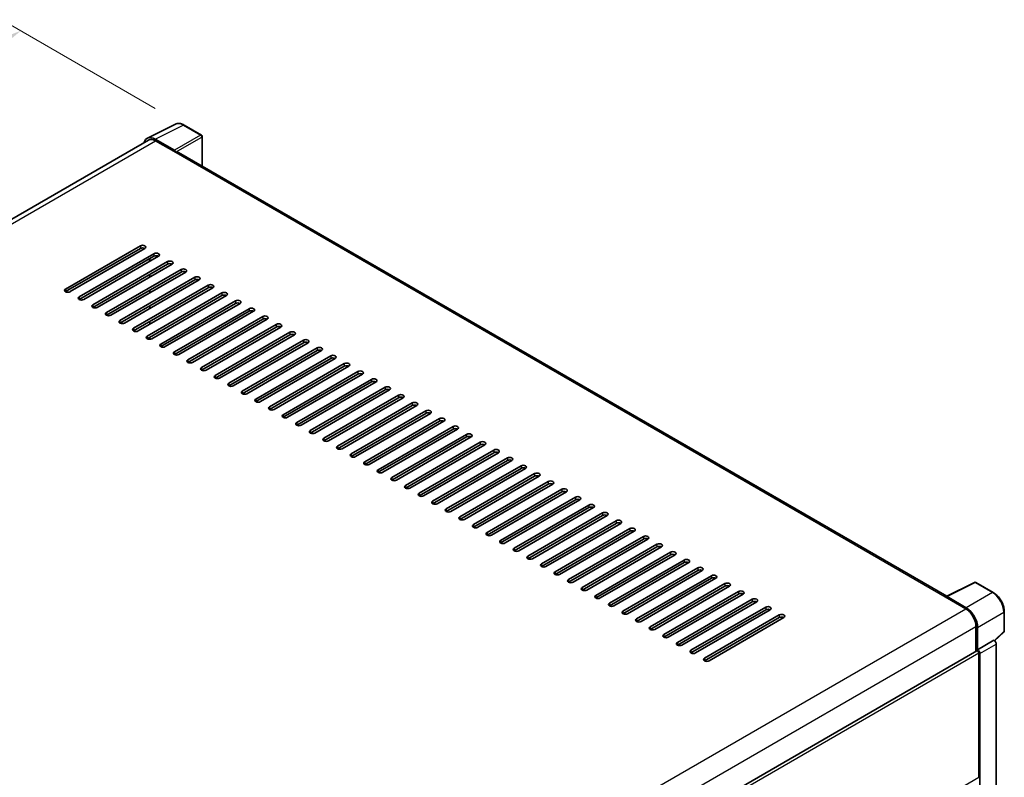
# Model space of a CAD drawing. Units: millimetres. Extents: x 0 to 11604, y 0 to 1546.
# Drawn here: x 855 to 1060, y 369 to 527 of the extents above; entities that cross this region are included whole.
import ezdxf

# ---------------------------------------------------------------- set-up
doc = ezdxf.new("R2010")
doc.units = ezdxf.units.MM
doc.header["$LTSCALE"] = 4
doc.layers.get('Defpoints').update_dxf_attribs({"lineweight": 25})
for name, color, linetype, lineweight in [('Dimension (ISO)', 7, 'Continuous', 18), ('Visible (ISO)', 7, 'Continuous', 35), ('Visible Narrow (ISO)', 7, 'Continuous', 25)]:
    doc.layers.add(name, color=color, linetype=linetype, lineweight=lineweight)
doc.styles.add('Note Text (TK)', font='txt')
doc.dimstyles.new('Default - Method 1b (TK)', dxfattribs={"dimscale": 4, "dimtxt": 2.5, "dimasz": 2.5, "dimexe": 1, "dimexo": 1.5, "dimgap": 1, "dimtad": 1, "dimtoh": 1, "dimrnd": 1e-08, "dimdsep": 46, "dimtxsty": 'Note Text (TK)', "dimcen": 0.09, "dimdle": 5, "dimclrd": 100, "dimclre": 100, "dimclrt": 7, "dimadec": 1, "dimazin": 1, "dimtfac": 1, "dimtmove": 0, "dimatfit": 3, "dimfxl": 0, "dimtolj": 1, "dimlwd": -1, "dimlwe": -1, "dimarcsym": 0})

# ---------------------------------------------------------------- blocks, each defined once
blk = doc.blocks.new('*D24')
at = {"layer": 'Defpoints', "color": 0, "transparency": 16777216}
for p in [(855.14, 524.67), (889.09, 505.08), (676.83, 381.43)]:
    blk.add_point(p, dxfattribs=at)
at = {"layer": 'Dimension (ISO)', "color": 100, "transparency": 16777216}
for p, q in [((883.1, 508.53), (851.15, 526.97)), ((651.72, 405.95), (846.51, 519.63)), ((670.84, 384.88), (639.09, 403.21))]:
    blk.add_line(p, q, dxfattribs=at)
for points in [[(845.67, 521.07), (847.35, 518.19), (855.14, 524.67)], [(650.88, 407.39), (652.56, 404.51), (643.08, 400.91)]]:
    blk.add_solid(points, dxfattribs=at)
at = {"layer": 'Dimension (ISO)', "color": 7, "transparency": 16777216, "insert": (735.75, 465.41), "char_height": 10, "attachment_point": 4, "rotation": 30.2678, "style": 'Note Text (TK)'}
blk.add_mtext('\\A1;{\\Q-29.732;\\W0.819;\\H0.816x; \\fＭＳ Ｐゴシック|b0|i0;\\H10.0000;450}', dxfattribs=at)

msp = doc.modelspace()

# ---------------------------------------------------------------- linework, layer by layer
at = {"layer": 'Visible (ISO)'}
for p, q in [((881.4572, 502.3322), (887.3236, 505.262)), ((892.6981, 502.9892), (889.0852, 505.0751)), ((881.6832, 501.9426), (686.1298, 389.0398)), ((887.0724, 499.8208), (883.0639, 502.1351)), ((892.8648, 496.5426), (892.8648, 502.7005)), ((883.1832, 501.7941), (887.4258, 499.3446)), ((887.308, 499.4126), (887.308, 499.4128)), ((1047.7896, 407.0967), (887.9258, 499.3941)), ((864.4448, 470.9713), (880.0012, 479.9528)), ((880.0012, 479.4084), (864.4448, 470.427)), ((880.944, 479.4084), (865.3876, 470.427)), ((867.2733, 469.3383), (882.8296, 478.3198)), ((882.8296, 477.7755), (867.2733, 468.794)), ((883.7724, 477.7755), (868.2161, 468.794)), ((882.0047, 476.7548), (882.0047, 477.2992)), ((870.1017, 467.7053), (885.658, 476.6868)), ((885.658, 476.1425), (870.1017, 467.161)), ((886.6008, 476.1425), (871.0445, 467.161)), ((881.8868, 476.6868), (881.8868, 477.2311)), ((872.9301, 466.0723), (888.4865, 475.0538)), ((888.4865, 474.5095), (872.9301, 465.528)), ((889.4293, 474.5095), (873.8729, 465.528)), ((875.7585, 464.4393), (891.3149, 473.4208)), ((881.8868, 473.4208), (881.8868, 473.9651)), ((882.0047, 473.4888), (882.0047, 474.0332)), ((891.3149, 472.8765), (875.7585, 463.895)), ((892.2577, 472.8765), (876.7014, 463.895)), ((878.587, 462.8063), (894.1433, 471.7878)), ((894.1433, 471.2435), (878.587, 462.262)), ((895.0861, 471.2435), (879.5298, 462.262)), ((881.4154, 461.1734), (896.9717, 470.1548)), ((896.9717, 469.6105), (881.4154, 460.629)), ((882.0047, 470.2229), (882.0047, 470.7672)), ((897.9146, 469.6105), (882.3582, 460.629)), ((882.0047, 466.9569), (882.0047, 467.5012)), ((884.2438, 459.5404), (899.8002, 468.5218)), ((899.8002, 467.9775), (884.2438, 458.996)), ((900.743, 467.9775), (885.1866, 458.996)), ((887.0723, 457.9074), (902.6286, 466.8888)), ((902.6286, 466.3445), (887.0723, 457.363)), ((903.5714, 466.3445), (888.0151, 457.363)), ((889.9007, 456.2744), (905.457, 465.2558)), ((882.0047, 463.6909), (882.0047, 464.2352)), ((905.457, 464.7115), (889.9007, 455.73)), ((906.3998, 464.7115), (890.8435, 455.73)), ((892.7291, 454.6414), (908.2855, 463.6228)), ((908.2855, 463.0785), (892.7291, 454.0971)), ((909.2283, 463.0785), (893.6719, 454.0971)), ((882.0047, 460.5224), (882.0047, 460.9692)), ((895.5575, 453.0084), (911.1139, 461.9899)), ((911.1139, 461.4455), (895.5575, 452.4641)), ((912.0567, 461.4455), (896.5003, 452.4641)), ((898.386, 451.3754), (913.9423, 460.3569)), ((913.9423, 459.8125), (898.386, 450.8311)), ((914.8851, 459.8125), (899.3288, 450.8311)), ((901.2144, 449.7424), (916.7707, 458.7239)), ((916.7707, 458.1795), (901.2144, 449.1981)), ((917.7135, 458.1795), (902.1572, 449.1981)), ((904.0428, 448.1094), (919.5992, 457.0909)), ((919.5992, 456.5465), (904.0428, 447.5651)), ((920.542, 456.5465), (904.9856, 447.5651)), ((906.8712, 446.4764), (922.4276, 455.4579)), ((922.4276, 454.9135), (906.8712, 445.9321)), ((923.3704, 454.9135), (907.8141, 445.9321)), ((909.6997, 444.8434), (925.256, 453.8249)), ((925.256, 453.2806), (909.6997, 444.2991)), ((926.1988, 453.2806), (910.6425, 444.2991)), ((912.5281, 443.2104), (928.0844, 452.1919)), ((928.0844, 451.6476), (912.5281, 442.6661)), ((929.0273, 451.6476), (913.4709, 442.6661)), ((915.3565, 441.5774), (930.9129, 450.5589)), ((930.9129, 450.0146), (915.3565, 441.0331)), ((931.8557, 450.0146), (916.2993, 441.0331)), ((918.185, 439.9444), (933.7413, 448.9259)), ((933.7413, 448.3816), (918.185, 439.4001)), ((934.6841, 448.3816), (919.1278, 439.4001)), ((921.0134, 438.3114), (936.5697, 447.2929)), ((936.5697, 446.7486), (921.0134, 437.7671)), ((937.5125, 446.7486), (921.9562, 437.7671)), ((923.8418, 436.6785), (939.3982, 445.6599)), ((939.3982, 445.1156), (923.8418, 436.1341)), ((940.341, 445.1156), (924.7846, 436.1341)), ((926.6702, 435.0455), (942.2266, 444.0269)), ((942.2266, 443.4826), (926.6702, 434.5011)), ((943.1694, 443.4826), (927.613, 434.5011)), ((929.4987, 433.4125), (945.055, 442.3939)), ((945.055, 441.8496), (929.4987, 432.8681)), ((945.9978, 441.8496), (930.4415, 432.8681)), ((932.3271, 431.7795), (947.8834, 440.7609)), ((947.8834, 440.2166), (932.3271, 431.2351)), ((948.8262, 440.2166), (933.2699, 431.2351)), ((935.1555, 430.1465), (950.7119, 439.1279)), ((950.7119, 438.5836), (935.1555, 429.6022)), ((951.6547, 438.5836), (936.0983, 429.6022)), ((937.9839, 428.5135), (953.5403, 437.495)), ((953.5403, 436.9506), (937.9839, 427.9692)), ((954.4831, 436.9506), (938.9268, 427.9692)), ((940.8124, 426.8805), (956.3687, 435.862)), ((956.3687, 435.3176), (940.8124, 426.3362)), ((957.3115, 435.3176), (941.7552, 426.3362)), ((943.6408, 425.2475), (959.1971, 434.229)), ((959.1971, 433.6846), (943.6408, 424.7032)), ((960.14, 433.6846), (944.5836, 424.7032)), ((946.4692, 423.6145), (962.0256, 432.596)), ((962.0256, 432.0516), (946.4692, 423.0702)), ((962.9684, 432.0516), (947.412, 423.0702)), ((949.2977, 421.9815), (964.854, 430.963)), ((964.854, 430.4186), (949.2977, 421.4372)), ((965.7968, 430.4186), (950.2405, 421.4372)), ((952.1261, 420.3485), (967.6824, 429.33)), ((967.6824, 428.7857), (952.1261, 419.8042)), ((968.6252, 428.7857), (953.0689, 419.8042)), ((954.9545, 418.7155), (970.5109, 427.697)), ((970.5109, 427.1527), (954.9545, 418.1712)), ((971.4537, 427.1527), (955.8973, 418.1712)), ((957.7829, 417.0825), (973.3393, 426.064)), ((973.3393, 425.5197), (957.7829, 416.5382)), ((974.2821, 425.5197), (958.7257, 416.5382)), ((960.6114, 415.4495), (976.1677, 424.431)), ((976.1677, 423.8867), (960.6114, 414.9052)), ((977.1105, 423.8867), (961.5542, 414.9052)), ((963.4398, 413.8166), (978.9961, 422.798)), ((978.9961, 422.2537), (963.4398, 413.2722)), ((979.9389, 422.2537), (964.3826, 413.2722)), ((966.2682, 412.1836), (981.8246, 421.165)), ((981.8246, 420.6207), (966.2682, 411.6392)), ((982.7674, 420.6207), (967.211, 411.6392)), ((969.0966, 410.5506), (984.653, 419.532)), ((984.653, 418.9877), (969.0966, 410.0062)), ((985.5958, 418.9877), (970.0394, 410.0062)), ((971.9251, 408.9176), (987.4814, 417.899)), ((987.4814, 417.3547), (971.9251, 408.3732)), ((988.4242, 417.3547), (972.8679, 408.3732)), ((974.7535, 407.2846), (990.3098, 416.266)), ((990.3098, 415.7217), (974.7535, 406.7402)), ((991.2527, 415.7217), (975.6963, 406.7402)), ((977.5819, 405.6516), (993.1383, 414.633)), ((993.1383, 414.0887), (977.5819, 405.1073)), ((994.0811, 414.0887), (978.5247, 405.1073)), ((980.4103, 404.0186), (995.9667, 413.0001)), ((995.9667, 412.4557), (980.4103, 403.4743)), ((996.9095, 412.4557), (981.3532, 403.4743)), ((983.2388, 402.3856), (998.7951, 411.3671)), ((998.7951, 410.8227), (983.2388, 401.8413)), ((999.7379, 410.8227), (984.1816, 401.8413)), ((986.0672, 400.7526), (1001.6236, 409.7341)), ((1047.6604, 407.0322), (1053.5268, 409.962)), ((1057.4553, 407.8666), (1053.8424, 409.9525)), ((1001.6236, 409.1897), (986.0672, 400.2083)), ((1002.5664, 409.1897), (987.01, 400.2083)), ((988.8956, 399.1196), (1004.452, 408.1011)), ((1004.452, 407.5567), (988.8956, 398.5753)), ((1005.3948, 407.5567), (989.8384, 398.5753)), ((991.7241, 397.4866), (1007.2804, 406.4681)), ((1007.2804, 405.9238), (991.7241, 396.9423)), ((1008.2232, 405.9238), (992.6669, 396.9423)), ((1047.4676, 406.9444), (1051.7103, 404.4949)), ((1047.5855, 406.8765), (1047.5855, 406.8763)), ((1051.8296, 404.6982), (1047.8211, 407.0125)), ((994.5525, 395.8536), (1010.1088, 404.8351)), ((1010.1088, 404.2908), (994.5525, 395.3093)), ((1011.0516, 404.2908), (995.4953, 395.3093)), ((1059.742, 399.8701), (1059.742, 403.906)), ((997.3809, 394.2206), (1012.9373, 403.2021)), ((1012.9373, 402.6578), (997.3809, 393.6763)), ((1013.8801, 402.6578), (998.3237, 393.6763)), ((1053.8316, 400.8206), (1053.8316, 395.6262)), ((1054.1852, 395.9897), (1054.1852, 400.6182)), ((1057.7295, 397.8615), (1059.6351, 399.6255)), ((1054.1852, 395.9897), (1057.5972, 397.9597)), ((1057.5975, 397.9595), (1057.5972, 397.9597)), ((857.7761, 282.4335), (1054.0185, 395.7341)), ((1054.1854, 395.9895), (1054.1852, 395.9897)), ((1058.0686, 342.1784), (1058.0686, 397.1435)), ((1054.4209, 369.4536), (1054.4209, 395.3093)), ((1054.6566, 339.9233), (1054.6566, 395.1735))]:
    msp.add_line(p, q, dxfattribs=at)
for centre, start, end in [((892.5314, 502.7005), 0, 60), ((1053.6757, 409.6638), 60, 116.538708), ((1059.4086, 399.8701), 312.789481, 0)]:
    msp.add_arc(centre, 0.3333, start, end, dxfattribs=at)
for centre, major_axis, ratio, start_param, end_param in [((883.0668, 499.4101), (-1.6687, 2.8903), 0.5766475, 5.49839613, 6.80992005), ((883.1832, 499.3446), (-1.5, 2.5981), 0.57735027, 5.49778714, 6.28318531), ((887.0721, 499.5486), (0.1667, -0.2887), 0.5780539, 0.78600715, 2.3555855), ((887.4258, 498.5281), (0.5, 0.866), 0.57735027, 0, 0.78539816), ((880.4726, 479.6806), (0.6667, 0), 0.57735027, 5.49778716, 8.63937978), ((880.4726, 479.1363), (-0.6667, 0), 0.57735027, 3.92699082, 5.49778713), ((883.301, 478.0476), (0.6667, 0), 0.57735027, 5.49778716, 8.63937978), ((883.301, 477.5033), (-0.6667, 0), 0.57735027, 3.92699082, 5.49778713), ((886.1294, 476.4146), (0.6667, 0), 0.57735027, 5.49778716, 8.63937978), ((886.1294, 475.8703), (-0.6667, 0), 0.57735027, 3.92699082, 5.49778713), ((888.9579, 474.7816), (0.6667, 0), 0.57735027, 5.49778716, 8.63937978), ((888.9579, 474.2373), (-0.6667, 0), 0.57735027, 3.92699082, 5.49778713), ((891.7863, 473.1486), (0.6667, 0), 0.57735027, 5.49778716, 8.63937978), ((891.7863, 472.6043), (-0.6667, 0), 0.57735027, 3.92699082, 5.49778713), ((894.6147, 471.5156), (0.6667, 0), 0.57735027, 5.49778716, 8.63937978), ((894.6147, 470.9713), (-0.6667, 0), 0.57735027, 3.92699082, 5.49778713), ((864.9162, 470.6991), (-0.6667, 0), 0.57735027, 5.49778716, 8.63937978), ((867.7447, 469.0662), (-0.6667, 0), 0.57735027, 5.49778716, 8.63937978), ((897.4432, 469.8827), (0.6667, 0), 0.57735027, 5.49778716, 8.63937978), ((897.4432, 469.3383), (-0.6667, 0), 0.57735027, 3.92699082, 5.49778713), ((870.5731, 467.4332), (-0.6667, 0), 0.57735027, 5.49778716, 8.63937978), ((900.2716, 468.2497), (0.6667, 0), 0.57735027, 5.49778716, 8.63937978), ((900.2716, 467.7053), (-0.6667, 0), 0.57735027, 3.92699082, 5.49778713), ((873.4015, 465.8002), (-0.6667, 0), 0.57735027, 5.49778716, 8.63937978), ((903.1, 466.6167), (0.6667, 0), 0.57735027, 5.49778716, 8.63937978), ((903.1, 466.0723), (-0.6667, 0), 0.57735027, 3.92699082, 5.49778713), ((905.9284, 464.9837), (0.6667, 0), 0.57735027, 5.49778716, 8.63937978), ((876.23, 464.1672), (-0.6667, 0), 0.57735027, 5.49778716, 8.63937978), ((905.9284, 464.4393), (-0.6667, 0), 0.57735027, 3.92699082, 5.49778713), ((908.7569, 463.3507), (0.6667, 0), 0.57735027, 5.49778716, 8.63937978), ((908.7569, 462.8063), (-0.6667, 0), 0.57735027, 3.92699082, 5.49778713), ((879.0584, 462.5342), (-0.6667, 0), 0.57735027, 5.49778716, 8.63937978), ((881.8868, 460.9012), (-0.6667, 0), 0.57735027, 5.49778716, 8.63937978), ((911.5853, 461.7177), (0.6667, 0), 0.57735027, 5.49778716, 8.63937978), ((911.5853, 461.1734), (-0.6667, 0), 0.57735027, 3.92699082, 5.49778713), ((884.7152, 459.2682), (-0.6667, 0), 0.57735027, 5.49778716, 8.63937978), ((914.4137, 460.0847), (0.6667, 0), 0.57735027, 5.49778716, 8.63937978), ((914.4137, 459.5404), (-0.6667, 0), 0.57735027, 3.92699082, 5.49778713), ((917.2421, 458.4517), (0.6667, 0), 0.57735027, 5.49778716, 8.63937978), ((887.5437, 457.6352), (-0.6667, 0), 0.57735027, 5.49778716, 8.63937978), ((917.2421, 457.9074), (-0.6667, 0), 0.57735027, 3.92699082, 5.49778713), ((920.0706, 456.8187), (0.6667, 0), 0.57735027, 5.49778716, 8.63937978), ((890.3721, 456.0022), (-0.6667, 0), 0.57735027, 5.49778716, 8.63937978), ((920.0706, 456.2744), (-0.6667, 0), 0.57735027, 3.92699082, 5.49778713), ((922.899, 455.1857), (0.6667, 0), 0.57735027, 5.49778716, 8.63937978), ((922.899, 454.6414), (-0.6667, 0), 0.57735027, 3.92699082, 5.49778713), ((893.2005, 454.3692), (-0.6667, 0), 0.57735027, 5.49778716, 8.63937978), ((896.0289, 452.7362), (-0.6667, 0), 0.57735027, 5.49778716, 8.63937978), ((925.7274, 453.5527), (0.6667, 0), 0.57735027, 5.49778716, 8.63937978), ((925.7274, 453.0084), (-0.6667, 0), 0.57735027, 3.92699082, 5.49778713), ((898.8574, 451.1032), (-0.6667, 0), 0.57735027, 5.49778716, 8.63937978), ((928.5559, 451.9197), (0.6667, 0), 0.57735027, 5.49778716, 8.63937978), ((928.5559, 451.3754), (-0.6667, 0), 0.57735027, 3.92699082, 5.49778713), ((931.3843, 450.2867), (0.6667, 0), 0.57735027, 5.49778716, 8.63937978), ((901.6858, 449.4702), (-0.6667, 0), 0.57735027, 5.49778716, 8.63937978), ((931.3843, 449.7424), (-0.6667, 0), 0.57735027, 3.92699082, 5.49778713), ((934.2127, 448.6537), (0.6667, 0), 0.57735027, 5.49778716, 8.63937978), ((904.5142, 447.8372), (-0.6667, 0), 0.57735027, 5.49778716, 8.63937978), ((934.2127, 448.1094), (-0.6667, 0), 0.57735027, 3.92699082, 5.49778713), ((937.0411, 447.0207), (0.6667, 0), 0.57735027, 5.49778716, 8.63937978), ((937.0411, 446.4764), (-0.6667, 0), 0.57735027, 3.92699082, 5.49778713), ((907.3426, 446.2043), (-0.6667, 0), 0.57735027, 5.49778716, 8.63937978), ((910.1711, 444.5713), (-0.6667, 0), 0.57735027, 5.49778716, 8.63937978), ((939.8696, 445.3878), (0.6667, 0), 0.57735027, 5.49778716, 8.63937978), ((939.8696, 444.8434), (-0.6667, 0), 0.57735027, 3.92699082, 5.49778713), ((912.9995, 442.9383), (-0.6667, 0), 0.57735027, 5.49778716, 8.63937978), ((942.698, 443.7548), (0.6667, 0), 0.57735027, 5.49778716, 8.63937978), ((942.698, 443.2104), (-0.6667, 0), 0.57735027, 3.92699082, 5.49778713), ((945.5264, 442.1218), (0.6667, 0), 0.57735027, 5.49778716, 8.63937978), ((915.8279, 441.3053), (-0.6667, 0), 0.57735027, 5.49778716, 8.63937978), ((945.5264, 441.5774), (-0.6667, 0), 0.57735027, 3.92699082, 5.49778713), ((948.3548, 440.4888), (0.6667, 0), 0.57735027, 5.49778716, 8.63937978), ((918.6564, 439.6723), (-0.6667, 0), 0.57735027, 5.49778716, 8.63937978), ((948.3548, 439.9444), (-0.6667, 0), 0.57735027, 3.92699082, 5.49778713), ((951.1833, 438.8558), (0.6667, 0), 0.57735027, 5.49778715, 8.63937978), ((951.1833, 438.3114), (-0.6667, 0), 0.57735027, 3.92699082, 5.49778713), ((921.4848, 438.0393), (-0.6667, 0), 0.57735027, 5.49778716, 8.63937978), ((924.3132, 436.4063), (-0.6667, 0), 0.57735027, 5.49778716, 8.63937978), ((954.0117, 437.2228), (0.6667, 0), 0.57735027, 5.49778716, 8.63937978), ((954.0117, 436.6785), (-0.6667, 0), 0.57735027, 3.92699082, 5.49778713), ((927.1416, 434.7733), (-0.6667, 0), 0.57735027, 5.49778716, 8.63937978), ((956.8401, 435.5898), (0.6667, 0), 0.57735027, 5.49778716, 8.63937978), ((956.8401, 435.0455), (-0.6667, 0), 0.57735027, 3.92699082, 5.49778713), ((959.6686, 433.9568), (0.6667, 0), 0.57735027, 5.49778716, 8.63937978), ((929.9701, 433.1403), (-0.6667, 0), 0.57735027, 5.49778716, 8.63937978), ((959.6686, 433.4125), (-0.6667, 0), 0.57735027, 3.92699082, 5.49778713), ((962.497, 432.3238), (0.6667, 0), 0.57735027, 5.49778716, 8.63937978), ((932.7985, 431.5073), (-0.6667, 0), 0.57735027, 5.49778716, 8.63937978), ((962.497, 431.7795), (-0.6667, 0), 0.57735027, 3.92699082, 5.49778713), ((965.3254, 430.6908), (0.6667, 0), 0.57735027, 5.49778716, 8.63937978), ((965.3254, 430.1465), (-0.6667, 0), 0.57735027, 3.92699082, 5.49778713), ((935.6269, 429.8743), (-0.6667, 0), 0.57735027, 5.49778716, 8.63937978), ((938.4553, 428.2413), (-0.6667, 0), 0.57735027, 5.49778716, 8.63937978), ((968.1538, 429.0578), (0.6667, 0), 0.57735027, 5.49778716, 8.63937978), ((968.1538, 428.5135), (-0.6667, 0), 0.57735027, 3.92699082, 5.49778713), ((941.2838, 426.6083), (-0.6667, 0), 0.57735027, 5.49778716, 8.63937978), ((970.9823, 427.4248), (0.6667, 0), 0.57735027, 5.49778716, 8.63937978), ((970.9823, 426.8805), (-0.6667, 0), 0.57735027, 3.92699082, 5.49778713), ((973.8107, 425.7918), (0.6667, 0), 0.57735027, 5.49778716, 8.63937978), ((944.1122, 424.9753), (-0.6667, 0), 0.57735027, 5.49778716, 8.63937978), ((973.8107, 425.2475), (-0.6667, 0), 0.57735027, 3.92699082, 5.49778713), ((976.6391, 424.1588), (0.6667, 0), 0.57735027, 5.49778716, 8.63937978), ((976.6391, 423.6145), (-0.6667, 0), 0.57735027, 3.92699082, 5.49778713), ((946.9406, 423.3423), (-0.6667, 0), 0.57735027, 5.49778716, 8.63937978), ((949.7691, 421.7094), (-0.6667, 0), 0.57735027, 5.49778716, 8.63937978), ((979.4675, 422.5258), (0.6667, 0), 0.57735027, 5.49778716, 8.63937978), ((979.4675, 421.9815), (-0.6667, 0), 0.57735027, 3.92699082, 5.49778713), ((952.5975, 420.0764), (-0.6667, 0), 0.57735027, 5.49778716, 8.63937978), ((982.296, 420.8929), (0.6667, 0), 0.57735027, 5.49778716, 8.63937978), ((982.296, 420.3485), (-0.6667, 0), 0.57735027, 3.92699082, 5.49778713), ((955.4259, 418.4434), (-0.6667, 0), 0.57735027, 5.49778716, 8.63937978), ((985.1244, 419.2599), (0.6667, 0), 0.57735027, 5.49778716, 8.63937978), ((985.1244, 418.7155), (-0.6667, 0), 0.57735027, 3.92699082, 5.49778713), ((987.9528, 417.6269), (0.6667, 0), 0.57735027, 5.49778716, 8.63937978), ((958.2543, 416.8104), (-0.6667, 0), 0.57735027, 5.49778716, 8.63937978), ((987.9528, 417.0825), (-0.6667, 0), 0.57735027, 3.92699082, 5.49778713), ((990.7812, 415.9939), (0.6667, 0), 0.57735027, 5.49778716, 8.63937978), ((990.7812, 415.4495), (-0.6667, 0), 0.57735027, 3.92699082, 5.49778713), ((961.0828, 415.1774), (-0.6667, 0), 0.57735027, 5.49778716, 8.63937978), ((963.9112, 413.5444), (-0.6667, 0), 0.57735027, 5.49778716, 8.63937978), ((993.6097, 414.3609), (0.6667, 0), 0.57735027, 5.49778716, 8.63937978), ((993.6097, 413.8166), (-0.6667, 0), 0.57735027, 3.92699082, 5.49778713), ((966.7396, 411.9114), (-0.6667, 0), 0.57735027, 5.49778716, 8.63937978), ((996.4381, 412.7279), (0.6667, 0), 0.57735027, 5.49778716, 8.63937978), ((996.4381, 412.1836), (-0.6667, 0), 0.57735027, 3.92699082, 5.49778713), ((969.568, 410.2784), (-0.6667, 0), 0.57735027, 5.49778716, 8.63937978), ((999.2665, 411.0949), (0.6667, 0), 0.57735027, 5.49778716, 8.63937978), ((999.2665, 410.5506), (-0.6667, 0), 0.57735027, 3.92699082, 5.49778713), ((1002.095, 409.4619), (0.6667, 0), 0.57735027, 5.49778716, 8.63937978), ((972.3965, 408.6454), (-0.6667, 0), 0.57735027, 5.49778716, 8.63937978), ((1002.095, 408.9176), (-0.6667, 0), 0.57735027, 3.92699082, 5.49778713), ((1004.9234, 407.8289), (0.6667, 0), 0.57735027, 5.49778716, 8.63937978), ((1004.9234, 407.2846), (-0.6667, 0), 0.57735027, 3.92699082, 5.49778713), ((975.2249, 407.0124), (-0.6667, 0), 0.57735027, 5.49778716, 8.63937978), ((978.0533, 405.3794), (-0.6667, 0), 0.57735027, 5.49778716, 8.63937978), ((1007.7518, 406.1959), (0.6667, 0), 0.57735027, 5.49778716, 8.63937978), ((1007.7518, 405.6516), (-0.6667, 0), 0.57735027, 3.92699082, 5.49778713), ((1047.4676, 406.1279), (0.5, 0.866), 0.57735027, 0.53865784, 0.78539816), ((1047.8213, 406.74), (-0.1669, 0.289), 0.5766475, 5.49839613, 7.06797448), ((980.8818, 403.7464), (-0.6667, 0), 0.57735027, 5.49778716, 8.63937978), ((1010.5802, 404.5629), (0.6667, 0), 0.57735027, 5.49778716, 8.63937978), ((1010.5802, 404.0186), (-0.6667, 0), 0.57735027, 3.92699082, 5.49778713), ((1051.7103, 402.0454), (1.5, -2.5981), 0.57735027, 0.78539816, 2.35619449), ((1051.8267, 401.9765), (1.6667, -2.8868), 0.5780539, 0.78600715, 2.3555855), ((983.7102, 402.1134), (-0.6667, 0), 0.57735027, 5.49778716, 8.63937978), ((1013.4087, 402.9299), (0.6667, 0), 0.57735027, 5.49778716, 8.63937978), ((1013.4087, 402.3856), (-0.6667, 0), 0.57735027, 3.92699082, 5.49778713), ((986.5386, 400.4804), (-0.6667, 0), 0.57735027, 5.49778716, 8.63937978), ((989.367, 398.8474), (-0.6667, 0), 0.57735027, 5.49778716, 8.63937978), ((992.1955, 397.2145), (-0.6667, 0), 0.57735027, 5.49778716, 8.63937978), ((1057.5969, 397.4152), (-0.3333, 0.5774), 0.5780539, 3.9275998, 5.49717816), ((995.0239, 395.5815), (-0.6667, 0), 0.57735027, 5.49778716, 8.63937978), ((1054.1852, 395.4454), (-0.1667, 0.2887), 0.57735027, 3.92699082, 6.28318531), ((1054.1849, 395.4452), (0.3333, -0.5774), 0.5780539, 0.78600715, 2.3555855), ((997.8523, 393.9485), (-0.6667, 0), 0.57735027, 5.49778716, 8.63937978)]:
    msp.add_ellipse(centre, major_axis=major_axis, ratio=ratio, start_param=start_param, end_param=end_param, dxfattribs=at)
for points, knots in [([(889.0852, 505.0751), (888.9666, 505.1436), (888.8466, 505.2026), (888.6053, 505.2998), (888.4841, 505.338), (888.2421, 505.3912), (888.1213, 505.4063), (887.8828, 505.4109), (887.7651, 505.4004), (887.5371, 505.3518), (887.4269, 505.3136), (887.3236, 505.262)], [-0.784789176, -0.784789176, -0.784789176, -0.784789176, -0.634804167, -0.634804167, -0.484819157, -0.484819157, -0.334834148, -0.334834148, -0.184849139, -0.184849139, -0.03486413, -0.03486413, -0.03486413, -0.03486413]), ([(1059.742, 403.906), (1059.742, 404.0493), (1059.7322, 404.1965), (1059.6942, 404.4957), (1059.6659, 404.6478), (1059.5918, 404.954), (1059.546, 405.108), (1059.4381, 405.4149), (1059.376, 405.5678), (1059.237, 405.8691), (1059.16, 406.0175), (1058.993, 406.3069), (1058.9029, 406.4477), (1058.7115, 406.7188), (1058.6102, 406.849), (1058.3983, 407.0959), (1058.2878, 407.2126), (1058.0597, 407.4298), (1057.9422, 407.5304), (1057.702, 407.7129), (1057.5794, 407.795), (1057.4553, 407.8666)], [-0.78478918, -0.78478918, -0.78478918, -0.78478918, -0.62783134, -0.62783134, -0.47087351, -0.47087351, -0.31391567, -0.31391567, -0.15695784, -0.15695784, 0, 0, 0.15695784, 0.15695784, 0.31391567, 0.31391567, 0.47087351, 0.47087351, 0.62783134, 0.62783134, 0.78478918, 0.78478918, 0.78478918, 0.78478918])]:
    msp.add_open_spline(points, degree=3, knots=knots, dxfattribs=at)
at = {"layer": 'Visible Narrow (ISO)'}
for p, q in [((883.0639, 502.1351), (888.9268, 505.0632)), ((888.9268, 505.0632), (892.5396, 502.9773)), ((892.5396, 502.9773), (887.0724, 499.8208)), ((887.308, 499.4128), (892.7752, 502.5693)), ((892.7752, 502.5693), (892.7752, 496.5943)), ((687.0099, 388.5333), (883.1832, 501.7941)), ((887.4258, 499.3446), (1047.4676, 406.9444)), ((880.0012, 479.9528), (880.0012, 479.4084)), ((882.8296, 478.3198), (882.8296, 477.7755)), ((885.658, 476.6868), (885.658, 476.1425)), ((888.4865, 475.0538), (888.4865, 474.5095)), ((891.3149, 473.4208), (891.3149, 472.8765)), ((894.1433, 471.7878), (894.1433, 471.2435)), ((864.4448, 470.9713), (864.4448, 470.427)), ((867.2733, 469.3383), (867.2733, 468.794)), ((896.9717, 470.1548), (896.9717, 469.6105)), ((870.1017, 467.7053), (870.1017, 467.161)), ((899.8002, 468.5218), (899.8002, 467.9775)), ((872.9301, 466.0723), (872.9301, 465.528)), ((902.6286, 466.8888), (902.6286, 466.3445)), ((905.457, 465.2558), (905.457, 464.7115)), ((875.7585, 464.4393), (875.7585, 463.895)), ((908.2855, 463.6228), (908.2855, 463.0785)), ((878.587, 462.8063), (878.587, 462.262)), ((881.4154, 461.1734), (881.4154, 460.629)), ((911.1139, 461.9899), (911.1139, 461.4455)), ((884.2438, 459.5404), (884.2438, 458.996)), ((913.9423, 460.3569), (913.9423, 459.8125)), ((887.0723, 457.9074), (887.0723, 457.363)), ((916.7707, 458.7239), (916.7707, 458.1795)), ((919.5992, 457.0909), (919.5992, 456.5465)), ((889.9007, 456.2744), (889.9007, 455.73)), ((922.4276, 455.4579), (922.4276, 454.9135)), ((892.7291, 454.6414), (892.7291, 454.0971)), ((895.5575, 453.0084), (895.5575, 452.4641)), ((925.256, 453.8249), (925.256, 453.2806)), ((898.386, 451.3754), (898.386, 450.8311)), ((928.0844, 452.1919), (928.0844, 451.6476)), ((901.2144, 449.7424), (901.2144, 449.1981)), ((930.9129, 450.5589), (930.9129, 450.0146)), ((933.7413, 448.9259), (933.7413, 448.3816)), ((904.0428, 448.1094), (904.0428, 447.5651)), ((936.5697, 447.2929), (936.5697, 446.7486)), ((906.8712, 446.4764), (906.8712, 445.9321)), ((909.6997, 444.8434), (909.6997, 444.2991)), ((939.3982, 445.6599), (939.3982, 445.1156)), ((912.5281, 443.2104), (912.5281, 442.6661)), ((942.2266, 444.0269), (942.2266, 443.4826)), ((915.3565, 441.5774), (915.3565, 441.0331)), ((945.055, 442.3939), (945.055, 441.8496)), ((947.8834, 440.7609), (947.8834, 440.2166)), ((918.185, 439.9444), (918.185, 439.4001)), ((950.7119, 439.1279), (950.7119, 438.5836)), ((921.0134, 438.3114), (921.0134, 437.7671)), ((923.8418, 436.6785), (923.8418, 436.1341)), ((953.5403, 437.495), (953.5403, 436.9506)), ((926.6702, 435.0455), (926.6702, 434.5011)), ((956.3687, 435.862), (956.3687, 435.3176)), ((929.4987, 433.4125), (929.4987, 432.8681)), ((959.1971, 434.229), (959.1971, 433.6846)), ((962.0256, 432.596), (962.0256, 432.0516)), ((932.3271, 431.7795), (932.3271, 431.2351)), ((964.854, 430.963), (964.854, 430.4186)), ((935.1555, 430.1465), (935.1555, 429.6022)), ((937.9839, 428.5135), (937.9839, 427.9692)), ((967.6824, 429.33), (967.6824, 428.7857)), ((940.8124, 426.8805), (940.8124, 426.3362)), ((970.5109, 427.697), (970.5109, 427.1527)), ((943.6408, 425.2475), (943.6408, 424.7032)), ((973.3393, 426.064), (973.3393, 425.5197)), ((976.1677, 424.431), (976.1677, 423.8867)), ((946.4692, 423.6145), (946.4692, 423.0702)), ((949.2977, 421.9815), (949.2977, 421.4372)), ((978.9961, 422.798), (978.9961, 422.2537)), ((952.1261, 420.3485), (952.1261, 419.8042)), ((981.8246, 421.165), (981.8246, 420.6207)), ((954.9545, 418.7155), (954.9545, 418.1712)), ((984.653, 419.532), (984.653, 418.9877)), ((987.4814, 417.899), (987.4814, 417.3547)), ((957.7829, 417.0825), (957.7829, 416.5382)), ((990.3098, 416.266), (990.3098, 415.7217)), ((960.6114, 415.4495), (960.6114, 414.9052)), ((963.4398, 413.8166), (963.4398, 413.2722)), ((993.1383, 414.633), (993.1383, 414.0887)), ((966.2682, 412.1836), (966.2682, 411.6392)), ((995.9667, 413.0001), (995.9667, 412.4557)), ((969.0966, 410.5506), (969.0966, 410.0062)), ((998.7951, 411.3671), (998.7951, 410.8227)), ((1001.6236, 409.7341), (1001.6236, 409.1897)), ((1047.8211, 407.0125), (1053.684, 409.9406)), ((1053.684, 409.9406), (1057.2968, 407.8547)), ((971.9251, 408.9176), (971.9251, 408.3732)), ((1004.452, 408.1011), (1004.452, 407.5567)), ((1057.2968, 407.8547), (1051.8296, 404.6982)), ((974.7535, 407.2846), (974.7535, 406.7402)), ((977.5819, 405.6516), (977.5819, 405.1073)), ((1007.2804, 406.4681), (1007.2804, 405.9238)), ((855.4908, 291.2075), (1051.7103, 404.4949)), ((980.4103, 404.0186), (980.4103, 403.4743)), ((1010.1088, 404.8351), (1010.1088, 404.2908)), ((1054.1852, 400.6182), (1059.6524, 403.7747)), ((1059.6524, 403.7747), (1059.6524, 399.7388)), ((983.2388, 402.3856), (983.2388, 401.8413)), ((1012.9373, 403.2021), (1012.9373, 402.6578)), ((857.6875, 287.5768), (1053.8316, 400.8206)), ((986.0672, 400.7526), (986.0672, 400.2083)), ((1059.6524, 399.7388), (1057.6744, 397.9078)), ((988.8956, 399.1196), (988.8956, 398.5753)), ((991.7241, 397.4866), (991.7241, 396.9423)), ((1057.5975, 397.9595), (1054.1854, 395.9895)), ((994.5525, 395.8536), (994.5525, 395.3093)), ((1054.6566, 395.1735), (1058.0686, 397.1435)), ((857.7761, 281.7764), (1054.4209, 395.3093)), ((997.3809, 394.2206), (997.3809, 393.6763)), ((1003.3301, 339.9563), (1054.4209, 369.4536))]:
    msp.add_line(p, q, dxfattribs=at)
for centre, major_axis, ratio, start_param, end_param in [((888.9211, 502.334), (-1.6509, 2.8996), 0.57677384, 5.50187364, 6.25179868), ((888.9186, 504.7864), (0.1667, 0.2887), 0.57735027, 0, 0.75049158), ((892.5314, 502.7005), (0.1667, 0.2887), 0.57735027, 0, 0.75049158), ((892.5314, 502.7005), (0.1667, -0.2887), 0.61692145, 0.78600715, 2.3555855), ((892.5314, 502.7005), (0.3333, 0), 0.57735027, 5.53269373, 6.28318531), ((1053.6757, 409.6638), (-0.1489, 0.2982), 0.5766475, 5.53326026, 6.28318531), ((1053.6757, 409.6638), (0.1667, 0.2887), 0.57735027, 0, 0.75049158), ((1057.2886, 407.5779), (0.1667, 0.2887), 0.57735027, 0, 0.75049158), ((1057.286, 405.1285), (1.6667, -2.8868), 0.58194065, 0.78600715, 2.3555855), ((1059.4086, 403.906), (0.3333, 0), 0.57735027, 5.53269373, 6.28318531), ((1059.4086, 399.8701), (0.2264, -0.2446), 0.43528024, 0, 0.66685618), ((1059.4086, 399.8701), (0.3333, 0), 0.57735027, 5.53269373, 6.28318531)]:
    msp.add_ellipse(centre, major_axis=major_axis, ratio=ratio, start_param=start_param, end_param=end_param, dxfattribs=at)

# ---------------------------------------------------------------- dimensions: what is measured, and where the dimension line sits
at = {"layer": 'Dimension (ISO)', "color": 100}
dim = msp.add_linear_dim(base=(855.1441, 524.671), p1=(676.8258, 381.4289), p2=(889.0852, 505.0751), angle=210.26777, text='{\\Q-29.732;\\W0.819;\\H0.816x; \\fＭＳ Ｐゴシック|b0|i0;\\H10.0000;450}', dimstyle='Default - Method 1b (TK)', override={"dimgap": 1, "dimtoh": 0, "dimdec": 2, "dimlfac": 1.831328, "dimtol": 0, "dimlim": 0, "dimtp": 0, "dimtm": 0, "dimtdec": 2, "dimtofl": 0, "dimatfit": 1}, dxfattribs=at)
dim.commit()
dim.dimension.update_dxf_attribs({"geometry": '*D24', "text_midpoint": (749.1126, 462.7912), "dimtype": 160})

doc.saveas('drawing.dxf')
